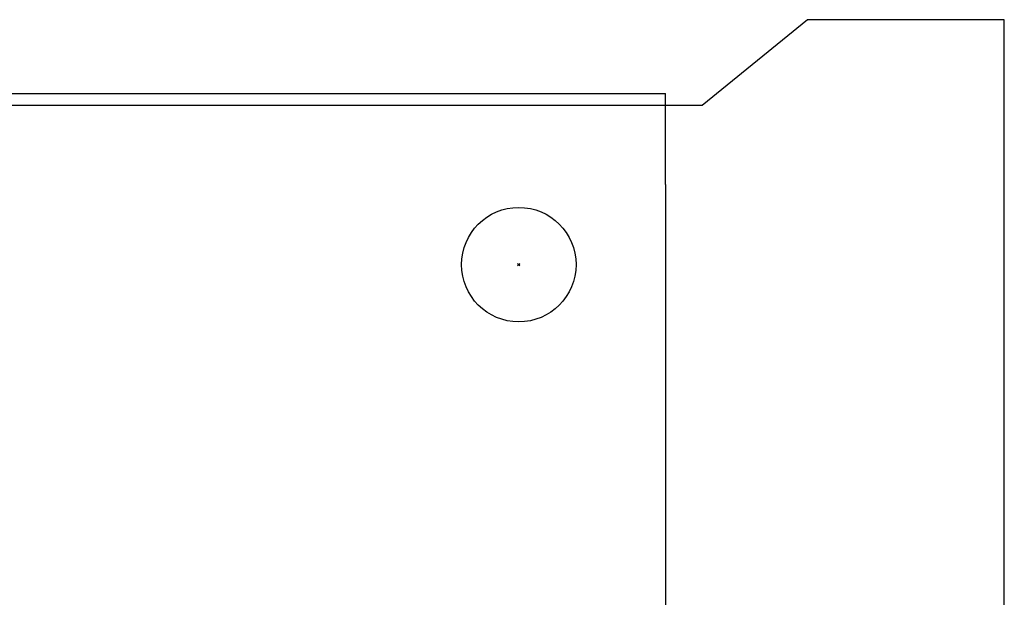
# Model space of a CAD drawing. Extents: x -120528 to 68567, y -40362 to 40633.
# Drawn here: x -9466 to -8606, y 2112 to 2617 of the extents above; entities that cross this region are included whole.
import ezdxf

# ---------------------------------------------------------------- set-up
doc = ezdxf.new("R2010")
doc.units = 0
doc.header["$PDMODE"] = 35
doc.layers.get('0').update_dxf_attribs({"linetype": 'CONTINUOUS'})

msp = doc.modelspace()

# ---------------------------------------------------------------- linework, layer by layer
at = {"color": 40, "linetype": 'Continuous'}
for p, q in [((-8777.96, 2617.16), (-8869.96, 2542.16)), ((-8605.96, 2617.16), (-8777.96, 2617.16)), ((-8605.96, 2102.16), (-8605.96, 2617.16)), ((-8869.96, 2542.16), (-9673.96, 2542.16))]:
    msp.add_line(p, q, dxfattribs=at)
at = {"color": 160, "linetype": 'Continuous'}
for p, q in [((-17838.96, 2552.66), (-8901.96, 2552.66)), ((-8901.96, 2473.16), (-8901.96, 2552.66)), ((-8901.96, 2473.16), (-8901.96, 1989.16))]:
    msp.add_line(p, q, dxfattribs=at)
at = {"color": 40, "linetype": 'Continuous'}
msp.add_circle((-9029.96, 2403.16), 50, dxfattribs=at)
at = {"color": 160, "linetype": 'Continuous'}
msp.add_circle((-9029.96, 2403.16), 50, dxfattribs=at)
at = {"color": 20, "linetype": 'Continuous'}
msp.add_point((-9029.96, 2403.16), dxfattribs=at)
msp.add_point((-9029.96, 2403.16), dxfattribs=at)

doc.saveas('drawing.dxf')
